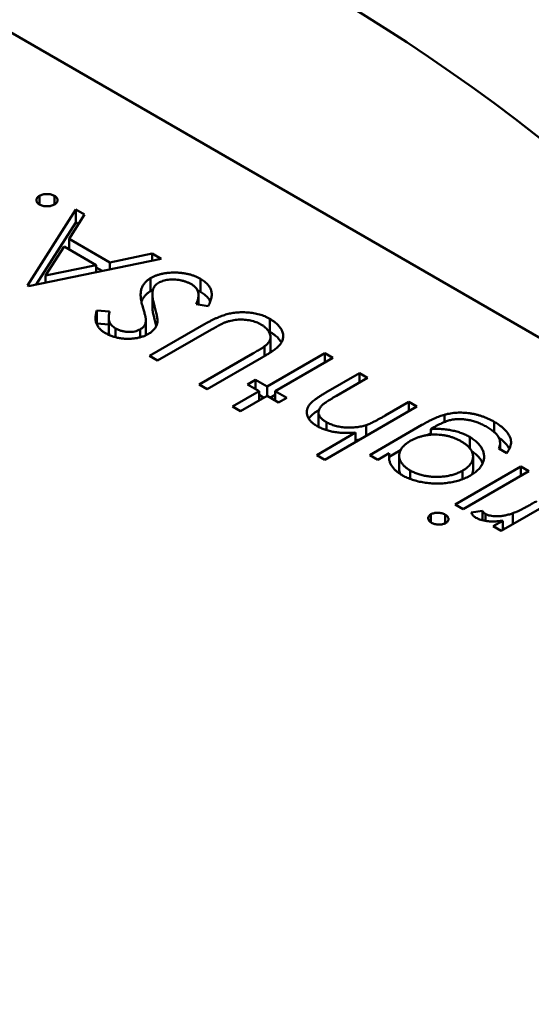
# Model space of a CAD drawing. Units: inches. Extents: x 4 to 172, y 2 to 134.
# Drawn here: x 133 to 133, y 93 to 93 of the extents above; entities that cross this region are included whole.
import ezdxf

# ---------------------------------------------------------------- set-up
doc = ezdxf.new("R2010")
doc.units = ezdxf.units.IN
doc.header["$LTSCALE"] = 8
doc.header["$MEASUREMENT"] = 0
doc.layers.add('Visible (ANSI)', color=7, linetype='Continuous', lineweight=50)

msp = doc.modelspace()

# ---------------------------------------------------------------- linework, layer by layer
at = {"layer": 'Visible (ANSI)'}
for p, q in [((132.65651, 93.269169), (132.537212, 93.338046)), ((132.581295, 93.305755), (132.581295, 93.306136)), ((132.581955, 93.305755), (132.581955, 93.306136)), ((132.580762, 93.302194), (132.582894, 93.305535)), ((132.58328, 93.305312), (132.582597, 93.304241)), ((132.582894, 93.305535), (132.58328, 93.305312)), ((132.582894, 93.304963), (132.582894, 93.305535)), ((132.581153, 93.302235), (132.582894, 93.304963)), ((132.582894, 93.304963), (132.583014, 93.304894)), ((132.582597, 93.304241), (132.584392, 93.303205)), ((132.582597, 93.303772), (132.582597, 93.304241)), ((132.582378, 93.303899), (132.581563, 93.302623)), ((132.583793, 93.303082), (132.582378, 93.303899)), ((132.584392, 93.303205), (132.586263, 93.30359)), ((132.586263, 93.30359), (132.58665, 93.303366)), ((132.586263, 93.303286), (132.586263, 93.30359)), ((132.58665, 93.303366), (132.580813, 93.302165)), ((132.581563, 93.302623), (132.583793, 93.303082)), ((132.583793, 93.302778), (132.583793, 93.303082)), ((132.583793, 93.302979), (132.58405, 93.302831)), ((132.584392, 93.302901), (132.584392, 93.303205)), ((132.581563, 93.302319), (132.581563, 93.302623)), ((132.586188, 93.301942), (132.586188, 93.302513)), ((132.580813, 93.302165), (132.580762, 93.302194)), ((132.588391, 93.301907), (132.588391, 93.302479)), ((132.58627, 93.30125), (132.58627, 93.301822)), ((132.588298, 93.301347), (132.588298, 93.301756)), ((132.588729, 93.301284), (132.588194, 93.301362)), ((132.583818, 93.301086), (132.584383, 93.301041)), ((132.583818, 93.300515), (132.583818, 93.301086)), ((132.583818, 93.300515), (132.584347, 93.300473)), ((132.584347, 93.300196), (132.584347, 93.300767)), ((132.585981, 93.300095), (132.585981, 93.300666)), ((132.586143, 93.299088), (132.588534, 93.300468)), ((132.591434, 93.30015), (132.591434, 93.300722)), ((132.584649, 93.299912), (132.584649, 93.300302)), ((132.58573, 93.299908), (132.58573, 93.300256)), ((132.58887, 93.300252), (132.586498, 93.298882)), ((132.591474, 93.299337), (132.591474, 93.299908)), ((132.591209, 93.299082), (132.591209, 93.29951)), ((132.586498, 93.298882), (132.586143, 93.299088)), ((132.588326, 93.297827), (132.590698, 93.299197)), ((132.59132, 93.297739), (132.593858, 93.299205)), ((132.593858, 93.299205), (132.594214, 93.299)), ((132.593858, 93.298794), (132.593858, 93.299205)), ((132.591072, 93.299003), (132.588681, 93.297622)), ((132.594214, 93.299), (132.591676, 93.297534)), ((132.593904, 93.297472), (132.595381, 93.298326)), ((132.595381, 93.298326), (132.595737, 93.29812)), ((132.595381, 93.297915), (132.595381, 93.298326)), ((132.588681, 93.297622), (132.588326, 93.297827)), ((132.590457, 93.297827), (132.590813, 93.298033)), ((132.590965, 93.297534), (132.590457, 93.297827)), ((132.590813, 93.298033), (132.59132, 93.297739)), ((132.590813, 93.297622), (132.590813, 93.298033)), ((132.59132, 93.297329), (132.59132, 93.297739)), ((132.595737, 93.29812), (132.594375, 93.297335)), ((132.589798, 93.29686), (132.590965, 93.297534)), ((132.59132, 93.297329), (132.590153, 93.296655)), ((132.590965, 93.297124), (132.590965, 93.297534)), ((132.590965, 93.297373), (132.591181, 93.297249)), ((132.591828, 93.297036), (132.59132, 93.297329)), ((132.59146, 93.297249), (132.591676, 93.297373)), ((132.591676, 93.297534), (132.592183, 93.297241)), ((132.591676, 93.297124), (132.591676, 93.297534)), ((132.592183, 93.297241), (132.591828, 93.297036)), ((132.596518, 93.296461), (132.597564, 93.297065)), ((132.597564, 93.297065), (132.597919, 93.29686)), ((132.597564, 93.296655), (132.597564, 93.297065)), ((132.590153, 93.296655), (132.589798, 93.29686)), ((132.593582, 93.296031), (132.593582, 93.296603)), ((132.597919, 93.29686), (132.593858, 93.294516)), ((132.599127, 93.296176), (132.599127, 93.296498)), ((132.593937, 93.295821), (132.593937, 93.29617)), ((132.595687, 93.295571), (132.595687, 93.296045)), ((132.595838, 93.294721), (132.598134, 93.296047)), ((132.601315, 93.295741), (132.601315, 93.296189)), ((132.593503, 93.294721), (132.595217, 93.29571)), ((132.595217, 93.2953), (132.595217, 93.29571)), ((132.598682, 93.295953), (132.598532, 93.295866)), ((132.598532, 93.295617), (132.598532, 93.295866)), ((132.600243, 93.295026), (132.600243, 93.295519)), ((132.601579, 93.294982), (132.601579, 93.295253)), ((132.593858, 93.294516), (132.593503, 93.294721)), ((132.596193, 93.294516), (132.595838, 93.294721)), ((132.596699, 93.294808), (132.596193, 93.294516)), ((132.596699, 93.294647), (132.597193, 93.294932)), ((132.596699, 93.294507), (132.596699, 93.294808)), ((132.601879, 93.294809), (132.601523, 93.295014)), ((132.597136, 93.294127), (132.597136, 93.294699)), ((132.600389, 93.294081), (132.600389, 93.294652)), ((132.597615, 93.293671), (132.597615, 93.294047)), ((132.599594, 93.292552), (132.602488, 93.294223)), ((132.599929, 93.293661), (132.599929, 93.294035)), ((132.602843, 93.294018), (132.59995, 93.292347)), ((132.602488, 93.294223), (132.602843, 93.294018)), ((132.602488, 93.293812), (132.602488, 93.294223)), ((132.604518, 93.29305), (132.601625, 93.29138)), ((132.59995, 93.292347), (132.599594, 93.292552)), ((132.59853, 93.291762), (132.59853, 93.292114)), ((132.600303, 93.292199), (132.600805, 93.292264)), ((132.600805, 93.29185), (132.600805, 93.292264)), ((132.600935, 93.291824), (132.600935, 93.29213)), ((132.602134, 93.291674), (132.602134, 93.292157)), ((132.599164, 93.29172), (132.599164, 93.292097)), ((132.601269, 93.291585), (132.601695, 93.291831)), ((132.601695, 93.291421), (132.601695, 93.291831)), ((132.601625, 93.29138), (132.601269, 93.291585))]:
    msp.add_line(p, q, dxfattribs=at)
msp.add_ellipse((132.593628, 93.250963), major_axis=(-0.039378, 0.068204), ratio=0.57735, start_param=4.93865, end_param=6.056925, dxfattribs=at)
for points, knots in [([(132.581295, 93.305755), (132.581274, 93.305768), (132.581234, 93.305795), (132.581189, 93.305841), (132.581164, 93.305892), (132.581155, 93.305945), (132.581164, 93.305998), (132.581188, 93.306049), (132.581233, 93.306096), (132.581274, 93.306122), (132.581295, 93.306136)], [0, 0, 0, 0, 0.127519, 0.249986, 0.371792, 0.49887, 0.625948, 0.748492, 0.870959, 1, 1, 1, 1]), ([(132.581295, 93.306136), (132.581318, 93.306148), (132.581364, 93.306171), (132.581444, 93.306197), (132.581533, 93.30621), (132.581625, 93.306216), (132.581717, 93.306211), (132.581805, 93.306196), (132.581886, 93.306171), (132.581932, 93.306148), (132.581955, 93.306136)], [0, 0, 0, 0, 0.126178, 0.248821, 0.37154, 0.499984, 0.627244, 0.749226, 0.872298, 1, 1, 1, 1]), ([(132.581955, 93.306136), (132.581976, 93.306122), (132.582017, 93.306096), (132.582059, 93.306049), (132.582086, 93.305999), (132.582095, 93.305945), (132.582085, 93.305892), (132.582059, 93.305841), (132.582016, 93.305794), (132.581976, 93.305768), (132.581955, 93.305755)], [0, 0, 0, 0, 0.127757, 0.249414, 0.372796, 0.500111, 0.62861, 0.750643, 0.873768, 1, 1, 1, 1]), ([(132.581955, 93.305755), (132.581932, 93.305743), (132.581886, 93.305719), (132.581804, 93.305694), (132.581716, 93.305679), (132.581624, 93.305674), (132.581532, 93.305679), (132.581444, 93.305694), (132.581364, 93.305719), (132.581319, 93.305743), (132.581295, 93.305755)], [0, 0, 0, 0, 0.129097, 0.252046, 0.373905, 0.501038, 0.628171, 0.751376, 0.872426, 1, 1, 1, 1]), ([(132.585843, 93.301237), (132.585831, 93.30128), (132.585809, 93.301363), (132.585781, 93.301484), (132.585763, 93.301597), (132.585753, 93.301703), (132.585749, 93.301801), (132.585753, 93.301892), (132.585765, 93.301975), (132.585794, 93.302074), (132.585844, 93.302188), (132.585932, 93.302311), (132.586044, 93.302421), (132.58614, 93.302483), (132.586188, 93.302513)], [0, 0, 0, 0, 0.096972, 0.187773, 0.272396, 0.351321, 0.424335, 0.491909, 0.554233, 0.611268, 0.716348, 0.81454, 0.908495, 1, 1, 1, 1]), ([(132.586188, 93.302513), (132.586224, 93.302533), (132.586296, 93.302573), (132.586416, 93.302623), (132.586541, 93.302666), (132.586675, 93.3027), (132.586814, 93.302728), (132.58696, 93.302746), (132.587113, 93.302757), (132.587271, 93.302759), (132.587429, 93.302753), (132.587584, 93.302739), (132.587732, 93.302717), (132.587876, 93.302686), (132.588013, 93.302647), (132.588146, 93.302599), (132.588273, 93.302544), (132.588351, 93.302501), (132.588391, 93.302479)], [0, 0, 0, 0, 0.061484, 0.121775, 0.18092, 0.240256, 0.300114, 0.361146, 0.423501, 0.488669, 0.553954, 0.617581, 0.680238, 0.742187, 0.804663, 0.868259, 0.93302, 1, 1, 1, 1]), ([(132.586538, 93.302305), (132.586506, 93.302285), (132.586443, 93.302244), (132.586373, 93.302171), (132.58632, 93.302088), (132.586301, 93.302029), (132.586291, 93.301998)], [0, 0, 0, 0, 0.234723, 0.477158, 0.728556, 1, 1, 1, 1]), ([(132.587984, 93.302244), (132.587949, 93.302264), (132.587878, 93.302303), (132.587758, 93.30235), (132.587632, 93.302391), (132.587498, 93.302421), (132.587361, 93.302443), (132.587226, 93.302453), (132.587093, 93.302453), (132.586965, 93.302442), (132.586844, 93.30242), (132.586731, 93.302391), (132.586628, 93.302352), (132.586568, 93.302321), (132.586538, 93.302305)], [0, 0, 0, 0, 0.091264, 0.18093, 0.270088, 0.360156, 0.448343, 0.532666, 0.613834, 0.693982, 0.772716, 0.849335, 0.923967, 1, 1, 1, 1]), ([(132.588194, 93.301362), (132.588215, 93.30141), (132.588255, 93.301502), (132.58829, 93.301637), (132.588302, 93.301763), (132.588288, 93.301879), (132.588251, 93.301986), (132.588188, 93.302083), (132.588101, 93.30217), (132.588023, 93.30222), (132.587984, 93.302244)], [0, 0, 0, 0, 0.159004, 0.304646, 0.438547, 0.562322, 0.677433, 0.786897, 0.893611, 1, 1, 1, 1]), ([(132.588391, 93.302479), (132.58842, 93.302461), (132.588478, 93.302426), (132.588556, 93.30237), (132.588628, 93.302312), (132.588688, 93.30225), (132.588742, 93.302187), (132.588787, 93.302122), (132.588824, 93.302054), (132.588852, 93.301983), (132.588872, 93.301909), (132.58888, 93.301831), (132.58888, 93.30175), (132.588869, 93.301664), (132.588849, 93.301575), (132.588819, 93.301481), (132.588779, 93.301384), (132.588746, 93.301318), (132.588729, 93.301284)], [0, 0, 0, 0, 0.057208, 0.113696, 0.169178, 0.224159, 0.27872, 0.333794, 0.389241, 0.445822, 0.503704, 0.564294, 0.627975, 0.695038, 0.765373, 0.839611, 0.917538, 1, 1, 1, 1]), ([(132.585785, 93.30147), (132.585786, 93.301474), (132.585803, 93.301524), (132.585844, 93.301616), (132.585932, 93.301739), (132.586044, 93.30185), (132.58614, 93.301911), (132.586188, 93.301942)], [0.6025189, 0.6025189, 0.6025189, 0.6025189, 0.6112677, 0.7163478, 0.8145401, 0.9084955, 1, 1, 1, 1]), ([(132.586291, 93.301998), (132.586286, 93.301975), (132.586276, 93.301926), (132.586269, 93.301848), (132.586271, 93.301763), (132.586276, 93.301669), (132.586292, 93.301569), (132.586311, 93.30146), (132.586339, 93.301343), (132.586362, 93.301263), (132.586374, 93.301222)], [0, 0, 0, 0, 0.090279, 0.18953, 0.299198, 0.418926, 0.548376, 0.688136, 0.839084, 1, 1, 1, 1]), ([(132.588248, 93.301982), (132.588255, 93.301979), (132.588305, 93.301955), (132.588351, 93.301929), (132.588391, 93.301907)], [0.92108624, 0.92108624, 0.92108624, 0.92108624, 0.93302026, 1, 1, 1, 1]), ([(132.588391, 93.301907), (132.58842, 93.30189), (132.588478, 93.301855), (132.588556, 93.301798), (132.588628, 93.30174), (132.588688, 93.301679), (132.588742, 93.301616), (132.588786, 93.301552), (132.588809, 93.301509), (132.58882, 93.301487)], [0, 0, 0, 0, 0.0572083, 0.1136961, 0.1691779, 0.2241592, 0.2787199, 0.3337942, 0.3852601, 0.3852601, 0.3852601, 0.3852601]), ([(132.585981, 93.300702), (132.58598, 93.300712), (132.585978, 93.300734), (132.58597, 93.300773), (132.585958, 93.300823), (132.585943, 93.300885), (132.585924, 93.300957), (132.5859, 93.301041), (132.585873, 93.301135), (132.585853, 93.301202), (132.585843, 93.301237)], [0, 0, 0, 0, 0.052594, 0.124952, 0.218094, 0.333502, 0.468789, 0.624938, 0.801683, 1, 1, 1, 1]), ([(132.58627, 93.30125), (132.58627, 93.301231), (132.586271, 93.301181), (132.586276, 93.301098), (132.586292, 93.300997), (132.586311, 93.300888), (132.586339, 93.300772), (132.586362, 93.300692), (132.586374, 93.30065)], [0.2273462, 0.2273462, 0.2273462, 0.2273462, 0.2991979, 0.4189259, 0.5483763, 0.6881364, 0.8390835, 1, 1, 1, 1]), ([(132.586374, 93.301222), (132.586386, 93.301181), (132.586409, 93.301102), (132.586436, 93.300989), (132.586458, 93.300887), (132.586475, 93.300796), (132.586486, 93.300716), (132.586493, 93.300646), (132.586492, 93.300588), (132.586486, 93.300552), (132.586484, 93.300536)], [0, 0, 0, 0, 0.181535, 0.347082, 0.495568, 0.628357, 0.74552, 0.845831, 0.930782, 1, 1, 1, 1]), ([(132.584203, 93.30009), (132.584158, 93.300118), (132.584068, 93.300174), (132.58396, 93.300269), (132.583874, 93.300371), (132.583821, 93.300462), (132.58379, 93.30054), (132.583775, 93.300604), (132.583765, 93.300672), (132.583762, 93.300746), (132.583767, 93.300824), (132.583777, 93.300907), (132.583793, 93.300995), (132.58381, 93.301056), (132.583818, 93.301086)], [0, 0, 0, 0, 0.107233, 0.213252, 0.31883, 0.426794, 0.483646, 0.543604, 0.608308, 0.677127, 0.750686, 0.828713, 0.91219, 1, 1, 1, 1]), ([(132.584383, 93.301041), (132.584377, 93.301016), (132.584366, 93.300966), (132.584356, 93.300895), (132.584348, 93.300828), (132.584347, 93.300767), (132.584348, 93.300711), (132.584354, 93.30066), (132.584365, 93.300613), (132.584385, 93.300559), (132.58442, 93.300496), (132.584479, 93.300425), (132.584555, 93.30036), (132.584617, 93.300321), (132.584649, 93.300302)], [0, 0, 0, 0, 0.098469, 0.189629, 0.274184, 0.352183, 0.423199, 0.488551, 0.548473, 0.60144, 0.701198, 0.799592, 0.898545, 1, 1, 1, 1]), ([(132.588534, 93.300468), (132.588577, 93.300493), (132.588662, 93.300541), (132.58879, 93.300609), (132.588915, 93.300672), (132.589036, 93.30073), (132.589155, 93.300782), (132.589269, 93.300829), (132.589381, 93.30087), (132.589491, 93.300906), (132.5896, 93.300937), (132.589713, 93.300961), (132.589829, 93.300982), (132.589949, 93.300996), (132.590073, 93.301006), (132.5902, 93.30101), (132.590331, 93.301009), (132.590464, 93.301003), (132.590597, 93.300992), (132.590728, 93.300973), (132.590855, 93.300948), (132.590979, 93.300917), (132.591098, 93.300878), (132.591215, 93.300833), (132.591327, 93.30078), (132.591398, 93.300742), (132.591434, 93.300722)], [0, 0, 0, 0, 0.054858, 0.107059, 0.156978, 0.203992, 0.248492, 0.290483, 0.330489, 0.367886, 0.403858, 0.440009, 0.476295, 0.512792, 0.550485, 0.588381, 0.627645, 0.667979, 0.708433, 0.748602, 0.789088, 0.829461, 0.870371, 0.912214, 0.955547, 1, 1, 1, 1]), ([(132.58573, 93.300256), (132.585751, 93.300269), (132.585793, 93.300294), (132.585843, 93.300337), (132.58589, 93.300382), (132.585927, 93.300433), (132.585954, 93.300489), (132.585973, 93.300553), (132.585982, 93.300625), (132.585981, 93.300675), (132.585981, 93.300702)], [0, 0, 0, 0, 0.107285, 0.214746, 0.322939, 0.434116, 0.553412, 0.686073, 0.834256, 1, 1, 1, 1]), ([(132.586484, 93.300536), (132.586478, 93.300513), (132.586467, 93.300466), (132.58644, 93.300399), (132.586406, 93.300334), (132.586361, 93.300273), (132.58631, 93.300215), (132.586249, 93.30016), (132.586181, 93.300108), (132.586129, 93.300076), (132.586102, 93.300061)], [0, 0, 0, 0, 0.133507, 0.262559, 0.388264, 0.512667, 0.633722, 0.755394, 0.877553, 1, 1, 1, 1]), ([(132.586374, 93.30065), (132.586386, 93.300609), (132.586409, 93.30053), (132.586429, 93.300447), (132.586438, 93.300405), (132.586439, 93.3004)], [0, 0, 0, 0, 0.1815353, 0.3470817, 0.3668628, 0.3668628, 0.3668628, 0.3668628]), ([(132.589526, 93.300584), (132.589508, 93.300577), (132.589469, 93.300564), (132.58941, 93.300538), (132.58934, 93.300506), (132.589263, 93.300467), (132.589177, 93.300423), (132.589082, 93.300372), (132.588979, 93.300314), (132.588908, 93.300273), (132.58887, 93.300252)], [0, 0, 0, 0, 0.069835, 0.155621, 0.257802, 0.373811, 0.506402, 0.655564, 0.820079, 1, 1, 1, 1]), ([(132.591048, 93.300476), (132.591014, 93.300494), (132.590947, 93.30053), (132.590836, 93.300576), (132.590716, 93.300614), (132.59059, 93.300647), (132.590459, 93.30067), (132.590326, 93.300685), (132.590192, 93.30069), (132.590058, 93.300688), (132.589923, 93.300675), (132.589789, 93.300655), (132.589655, 93.300624), (132.58957, 93.300597), (132.589526, 93.300584)], [0, 0, 0, 0, 0.082891, 0.165303, 0.247762, 0.331528, 0.41528, 0.496366, 0.577151, 0.657783, 0.739322, 0.823793, 0.909476, 1, 1, 1, 1]), ([(132.591209, 93.29951), (132.59124, 93.299535), (132.591301, 93.299583), (132.591374, 93.299659), (132.591427, 93.299736), (132.591464, 93.299813), (132.591477, 93.299894), (132.591471, 93.299978), (132.59144, 93.300066), (132.591394, 93.300157), (132.591328, 93.300247), (132.59125, 93.300331), (132.591157, 93.300408), (132.591084, 93.300454), (132.591048, 93.300476)], [0, 0, 0, 0, 0.086315, 0.167766, 0.244433, 0.318135, 0.391884, 0.470068, 0.553904, 0.644339, 0.736875, 0.826168, 0.913679, 1, 1, 1, 1]), ([(132.591434, 93.300722), (132.591471, 93.300699), (132.591544, 93.300655), (132.591644, 93.300586), (132.591731, 93.300514), (132.591809, 93.300441), (132.591873, 93.300366), (132.591929, 93.30029), (132.59197, 93.300211), (132.592002, 93.300132), (132.592022, 93.300052), (132.59203, 93.299973), (132.592027, 93.299895), (132.592011, 93.299818), (132.591985, 93.299743), (132.591947, 93.299669), (132.591898, 93.299596), (132.591857, 93.299549), (132.591836, 93.299525)], [0, 0, 0, 0, 0.071175, 0.139644, 0.206317, 0.271373, 0.335418, 0.398076, 0.460608, 0.52297, 0.584716, 0.644895, 0.704291, 0.762998, 0.821087, 0.880104, 0.939388, 1, 1, 1, 1]), ([(132.586102, 93.300061), (132.586059, 93.300037), (132.585973, 93.299991), (132.585827, 93.299935), (132.585673, 93.299891), (132.585509, 93.29986), (132.585339, 93.299843), (132.585167, 93.299837), (132.584993, 93.299849), (132.584819, 93.299872), (132.58465, 93.299909), (132.584489, 93.299957), (132.584338, 93.300018), (132.584248, 93.300066), (132.584203, 93.30009)], [0, 0, 0, 0, 0.083785, 0.16578, 0.24628, 0.327461, 0.408797, 0.489715, 0.571376, 0.655523, 0.741019, 0.826547, 0.911989, 1, 1, 1, 1]), ([(132.584347, 93.300196), (132.584347, 93.300195), (132.584347, 93.300176), (132.584348, 93.300139), (132.584354, 93.300088), (132.584364, 93.300043), (132.584375, 93.300015), (132.58438, 93.300002)], [0.3495718, 0.3495718, 0.3495718, 0.3495718, 0.3521832, 0.4231989, 0.4885509, 0.5484733, 0.5978193, 0.5978193, 0.5978193, 0.5978193]), ([(132.584649, 93.300302), (132.584691, 93.300279), (132.584772, 93.300235), (132.584913, 93.300187), (132.585059, 93.300155), (132.58521, 93.300142), (132.585357, 93.300144), (132.585496, 93.300164), (132.585624, 93.300201), (132.585694, 93.300238), (132.58573, 93.300256)], [0, 0, 0, 0, 0.143073, 0.275903, 0.402371, 0.528414, 0.650356, 0.765895, 0.880774, 1, 1, 1, 1]), ([(132.585974, 93.299995), (132.585977, 93.300013), (132.585982, 93.300059), (132.585981, 93.300104), (132.585981, 93.300131)], [0.7190952, 0.7190952, 0.7190952, 0.7190952, 0.834256, 1, 1, 1, 1]), ([(132.591434, 93.30015), (132.591471, 93.300128), (132.591544, 93.300084), (132.591644, 93.300014), (132.591731, 93.299943), (132.591809, 93.29987), (132.591873, 93.299795), (132.59192, 93.29973), (132.591943, 93.29969), (132.59195, 93.299677)], [0, 0, 0, 0, 0.0711745, 0.1396441, 0.2063172, 0.2713732, 0.3354181, 0.3980763, 0.4309655, 0.4309655, 0.4309655, 0.4309655]), ([(132.590698, 93.299197), (132.590731, 93.299216), (132.590795, 93.299253), (132.590885, 93.299306), (132.590964, 93.299353), (132.591034, 93.299395), (132.591092, 93.299432), (132.591141, 93.299462), (132.591179, 93.299488), (132.5912, 93.299503), (132.591209, 93.29951)], [0, 0, 0, 0, 0.191079, 0.362605, 0.516099, 0.650038, 0.765977, 0.862374, 0.940842, 1, 1, 1, 1]), ([(132.591836, 93.299525), (132.591821, 93.29951), (132.591788, 93.299476), (132.591726, 93.299424), (132.59165, 93.299368), (132.591562, 93.299304), (132.591458, 93.299237), (132.591342, 93.299164), (132.591213, 93.299084), (132.591121, 93.299031), (132.591072, 93.299003)], [0, 0, 0, 0, 0.07813, 0.169465, 0.274335, 0.39211, 0.523687, 0.668365, 0.827132, 1, 1, 1, 1]), ([(132.591458, 93.299238), (132.591459, 93.299239), (132.591468, 93.299266), (132.591473, 93.2993), (132.591474, 93.299331), (132.591474, 93.299337)], [0.31358994, 0.31358994, 0.31358994, 0.31358994, 0.31813466, 0.39188411, 0.40693771, 0.40693771, 0.40693771, 0.40693771]), ([(132.593519, 93.296001), (132.593467, 93.296033), (132.593366, 93.296096), (132.593244, 93.296202), (132.593154, 93.296314), (132.593094, 93.296432), (132.593064, 93.296551), (132.593062, 93.296671), (132.593095, 93.29679), (132.593147, 93.296887), (132.593207, 93.296965), (132.593267, 93.297028), (132.59334, 93.297094), (132.593425, 93.297163), (132.593526, 93.297235), (132.59364, 93.297312), (132.593765, 93.297392), (132.593856, 93.297445), (132.593904, 93.297472)], [0, 0, 0, 0, 0.077229, 0.151155, 0.223454, 0.295497, 0.36692, 0.436794, 0.506696, 0.577864, 0.615912, 0.658048, 0.703776, 0.75408, 0.808979, 0.867913, 0.931702, 1, 1, 1, 1]), ([(132.594375, 93.297335), (132.594336, 93.297312), (132.594261, 93.297268), (132.594155, 93.297205), (132.59406, 93.297147), (132.593977, 93.297093), (132.593905, 93.297046), (132.593846, 93.297003), (132.593797, 93.296966), (132.59377, 93.296942), (132.593758, 93.296931)], [0, 0, 0, 0, 0.178867, 0.342141, 0.489871, 0.623312, 0.740056, 0.841468, 0.928901, 1, 1, 1, 1]), ([(132.593758, 93.296931), (132.593726, 93.296897), (132.593665, 93.296833), (132.593605, 93.296732), (132.593578, 93.296633), (132.593584, 93.296535), (132.593623, 93.296439), (132.593696, 93.296346), (132.5938, 93.296254), (132.59389, 93.296199), (132.593937, 93.29617)], [0, 0, 0, 0, 0.136257, 0.261954, 0.379638, 0.494379, 0.609866, 0.729887, 0.859213, 1, 1, 1, 1]), ([(132.593154, 93.296322), (132.593157, 93.296326), (132.593172, 93.296349), (132.593207, 93.296394), (132.593267, 93.296456), (132.59334, 93.296522), (132.593425, 93.296592), (132.593516, 93.296656), (132.593577, 93.296698), (132.593604, 93.296716)], [0.5714568, 0.5714568, 0.5714568, 0.5714568, 0.5778638, 0.6159118, 0.658048, 0.703776, 0.7540801, 0.8089794, 0.8507621, 0.8507621, 0.8507621, 0.8507621]), ([(132.595687, 93.296045), (132.59571, 93.296053), (132.595762, 93.296072), (132.595842, 93.296106), (132.595932, 93.296147), (132.596031, 93.296195), (132.596139, 93.296252), (132.596258, 93.296314), (132.596385, 93.296385), (132.596472, 93.296435), (132.596518, 93.296461)], [0, 0, 0, 0, 0.075999, 0.165611, 0.269045, 0.387448, 0.518827, 0.665394, 0.825083, 1, 1, 1, 1]), ([(132.598134, 93.296047), (132.598183, 93.296075), (132.598278, 93.296129), (132.598419, 93.296205), (132.598555, 93.296273), (132.598681, 93.296334), (132.598802, 93.296386), (132.598916, 93.296431), (132.599023, 93.296469), (132.599094, 93.296489), (132.599127, 93.296498)], [0, 0, 0, 0, 0.163445, 0.315489, 0.456291, 0.585864, 0.705429, 0.813371, 0.911718, 1, 1, 1, 1]), ([(132.599127, 93.296498), (132.599172, 93.296509), (132.599261, 93.296532), (132.599399, 93.296558), (132.599536, 93.296577), (132.599676, 93.296588), (132.599816, 93.296592), (132.599958, 93.29659), (132.6001, 93.29658), (132.600242, 93.296563), (132.600384, 93.296539), (132.600524, 93.296508), (132.600662, 93.296472), (132.600797, 93.296427), (132.600931, 93.296378), (132.601061, 93.296321), (132.601191, 93.296259), (132.601273, 93.296213), (132.601315, 93.296189)], [0, 0, 0, 0, 0.061371, 0.120906, 0.179424, 0.237607, 0.295938, 0.354218, 0.413537, 0.474087, 0.535121, 0.596988, 0.66002, 0.724277, 0.790012, 0.857748, 0.927829, 1, 1, 1, 1]), ([(132.593582, 93.296031), (132.593582, 93.296009), (132.593584, 93.295986), (132.59359, 93.295964), (132.59359, 93.295963)], [0.41419468, 0.41419468, 0.41419468, 0.41419468, 0.49437903, 0.49515782, 0.49515782, 0.49515782, 0.49515782]), ([(132.593937, 93.29617), (132.593966, 93.296154), (132.594024, 93.296122), (132.594118, 93.29608), (132.594217, 93.296043), (132.59432, 93.29601), (132.594429, 93.295985), (132.594541, 93.295963), (132.594658, 93.295948), (132.594779, 93.295937), (132.594901, 93.295933), (132.595021, 93.295932), (132.595138, 93.295938), (132.595253, 93.295948), (132.595366, 93.295965), (132.595476, 93.295986), (132.595584, 93.296012), (132.595652, 93.296034), (132.595687, 93.296045)], [0, 0, 0, 0, 0.06402, 0.126694, 0.189084, 0.250363, 0.312516, 0.374243, 0.43785, 0.502657, 0.567745, 0.630576, 0.692772, 0.754268, 0.815121, 0.876051, 0.937982, 1, 1, 1, 1]), ([(132.600993, 93.295965), (132.60093, 93.295999), (132.600807, 93.296067), (132.60061, 93.296151), (132.600411, 93.296217), (132.60021, 93.296264), (132.600014, 93.296293), (132.599826, 93.296308), (132.599648, 93.296304), (132.599506, 93.296289), (132.599394, 93.296266), (132.599307, 93.296242), (132.599215, 93.29621), (132.599117, 93.296172), (132.599015, 93.296128), (132.598908, 93.296076), (132.598795, 93.296017), (132.598721, 93.295975), (132.598682, 93.295953)], [0, 0, 0, 0, 0.098171, 0.189264, 0.274463, 0.355023, 0.43092, 0.501086, 0.566608, 0.629721, 0.662711, 0.698766, 0.738611, 0.782581, 0.830409, 0.882578, 0.939229, 1, 1, 1, 1]), ([(132.601315, 93.296189), (132.601373, 93.296154), (132.601488, 93.296086), (132.601637, 93.295975), (132.601767, 93.295863), (132.601871, 93.295749), (132.601953, 93.295635), (132.602014, 93.295523), (132.602051, 93.295414), (132.602066, 93.295305), (132.602055, 93.295193), (132.60202, 93.295073), (132.601962, 93.294943), (132.601907, 93.294855), (132.601879, 93.294809)], [0, 0, 0, 0, 0.096491, 0.188474, 0.27684, 0.362137, 0.443437, 0.520166, 0.59271, 0.662917, 0.735419, 0.814881, 0.903061, 1, 1, 1, 1]), ([(132.595217, 93.29571), (132.595131, 93.295705), (132.594964, 93.295694), (132.594718, 93.295696), (132.594485, 93.29571), (132.594265, 93.29574), (132.594057, 93.295784), (132.593863, 93.295842), (132.593681, 93.295914), (132.593573, 93.295972), (132.593519, 93.296001)], [0, 0, 0, 0, 0.140724, 0.273996, 0.400684, 0.522555, 0.641534, 0.759969, 0.878405, 1, 1, 1, 1]), ([(132.59987, 93.295324), (132.599827, 93.295348), (132.599743, 93.295394), (132.599609, 93.295454), (132.599473, 93.295506), (132.599332, 93.295548), (132.599189, 93.295582), (132.599041, 93.295605), (132.598891, 93.295621), (132.598739, 93.295626), (132.598587, 93.295622), (132.598437, 93.295609), (132.598291, 93.295588), (132.598149, 93.295557), (132.598011, 93.295517), (132.597878, 93.295467), (132.597746, 93.29541), (132.597665, 93.295365), (132.597624, 93.295342)], [0, 0, 0, 0, 0.070121, 0.137122, 0.201487, 0.263765, 0.32456, 0.384739, 0.444905, 0.505232, 0.565494, 0.6251, 0.68435, 0.743883, 0.804608, 0.867239, 0.932094, 1, 1, 1, 1]), ([(132.59835, 93.295596), (132.598375, 93.295609), (132.598434, 93.295641), (132.598496, 93.295672), (132.598532, 93.29569)], [0.2372622, 0.2372622, 0.2372622, 0.2372622, 0.3154887, 0.429208, 0.429208, 0.429208, 0.429208]), ([(132.598532, 93.295866), (132.598611, 93.29587), (132.598768, 93.295878), (132.599003, 93.295871), (132.599234, 93.295849), (132.599458, 93.29581), (132.599675, 93.295757), (132.599879, 93.295691), (132.600071, 93.295613), (132.600185, 93.29555), (132.600243, 93.295519)], [0, 0, 0, 0, 0.126561, 0.250895, 0.374719, 0.499826, 0.624964, 0.749039, 0.87318, 1, 1, 1, 1]), ([(132.601523, 93.295014), (132.60154, 93.295057), (132.601573, 93.29514), (132.601583, 93.295267), (132.601567, 93.295389), (132.601518, 93.295509), (132.601434, 93.295626), (132.60132, 93.295741), (132.601172, 93.295856), (132.601055, 93.295927), (132.600993, 93.295965)], [0, 0, 0, 0, 0.124716, 0.243805, 0.360062, 0.475112, 0.593525, 0.71935, 0.853855, 1, 1, 1, 1]), ([(132.595217, 93.295374), (132.595229, 93.295375), (132.595279, 93.295381), (132.595335, 93.295389), (132.595379, 93.295396), (132.595386, 93.295398)], [0.73466514, 0.73466514, 0.73466514, 0.73466514, 0.75426755, 0.81512055, 0.82634812, 0.82634812, 0.82634812, 0.82634812]), ([(132.597624, 93.295342), (132.597573, 93.29531), (132.597473, 93.295249), (132.597351, 93.295146), (132.597255, 93.295039), (132.597186, 93.294926), (132.597144, 93.294811), (132.597132, 93.294694), (132.597147, 93.294575), (132.597192, 93.294458), (132.597262, 93.294344), (132.597353, 93.294236), (132.597472, 93.294136), (132.597567, 93.294077), (132.597615, 93.294047)], [0, 0, 0, 0, 0.089243, 0.174349, 0.257613, 0.339527, 0.420997, 0.501579, 0.582542, 0.666133, 0.750049, 0.832743, 0.915647, 1, 1, 1, 1]), ([(132.599929, 93.294035), (132.599967, 93.294058), (132.60004, 93.294102), (132.600136, 93.294175), (132.600216, 93.29425), (132.600281, 93.294329), (132.600332, 93.294409), (132.600367, 93.294494), (132.600387, 93.29458), (132.600391, 93.294669), (132.600381, 93.294758), (132.600356, 93.294846), (132.600311, 93.294931), (132.600256, 93.295015), (132.600181, 93.295096), (132.600094, 93.295175), (132.599989, 93.295252), (132.59991, 93.2953), (132.59987, 93.295324)], [0, 0, 0, 0, 0.064983, 0.127803, 0.189056, 0.248395, 0.307691, 0.366977, 0.42734, 0.488795, 0.550674, 0.612045, 0.673369, 0.73493, 0.79781, 0.862892, 0.930095, 1, 1, 1, 1]), ([(132.600243, 93.295519), (132.600276, 93.295499), (132.60034, 93.295461), (132.600428, 93.295398), (132.600509, 93.295334), (132.600582, 93.295267), (132.600648, 93.295197), (132.600704, 93.295125), (132.600756, 93.29505), (132.600797, 93.294973), (132.60083, 93.294894), (132.600855, 93.294816), (132.600871, 93.294738), (132.600878, 93.29466), (132.600874, 93.294583), (132.600863, 93.294506), (132.600841, 93.294429), (132.600811, 93.294353), (132.600771, 93.294279), (132.600723, 93.294207), (132.600669, 93.294137), (132.600605, 93.294069), (132.600533, 93.294004), (132.600454, 93.29394), (132.600366, 93.293879), (132.600302, 93.293841), (132.60027, 93.293822)], [0, 0, 0, 0, 0.042865, 0.085222, 0.127202, 0.169025, 0.210882, 0.252963, 0.295628, 0.338553, 0.381463, 0.423582, 0.465066, 0.506312, 0.54704, 0.587676, 0.628675, 0.669946, 0.711036, 0.751996, 0.792673, 0.833446, 0.874191, 0.915494, 0.957478, 1, 1, 1, 1]), ([(132.601524, 93.295486), (132.601563, 93.295458), (132.601647, 93.295394), (132.601767, 93.295292), (132.601871, 93.295177), (132.601941, 93.29508), (132.601976, 93.29502), (132.601987, 93.295)], [0.1182476, 0.1182476, 0.1182476, 0.1182476, 0.1884737, 0.2768399, 0.3621366, 0.4434368, 0.4857581, 0.4857581, 0.4857581, 0.4857581]), ([(132.597288, 93.293825), (132.597236, 93.293857), (132.597134, 93.293919), (132.597003, 93.294022), (132.596892, 93.29413), (132.596802, 93.294245), (132.596734, 93.29437), (132.596695, 93.294505), (132.596683, 93.294653), (132.596694, 93.294755), (132.596699, 93.294808)], [0, 0, 0, 0, 0.120911, 0.238762, 0.354755, 0.470359, 0.589144, 0.716329, 0.852445, 1, 1, 1, 1]), ([(132.60033, 93.294894), (132.600333, 93.294892), (132.600367, 93.29487), (132.600428, 93.294827), (132.600509, 93.294763), (132.600582, 93.294696), (132.600648, 93.294626), (132.600704, 93.294553), (132.600756, 93.294478), (132.60079, 93.294414), (132.600808, 93.294375), (132.600813, 93.294362)], [0.0387821, 0.0387821, 0.0387821, 0.0387821, 0.0428648, 0.0852223, 0.1272023, 0.1690253, 0.210882, 0.2529627, 0.2956283, 0.3385533, 0.3596345, 0.3596345, 0.3596345, 0.3596345]), ([(132.597136, 93.294127), (132.597136, 93.294126), (132.597137, 93.294085), (132.597147, 93.294004), (132.597178, 93.293924), (132.597198, 93.293882), (132.5972, 93.29388)], [0.4981729, 0.4981729, 0.4981729, 0.4981729, 0.5015791, 0.5825418, 0.6661327, 0.6715953, 0.6715953, 0.6715953, 0.6715953]), ([(132.597615, 93.294047), (132.597668, 93.294018), (132.597775, 93.29396), (132.597955, 93.293891), (132.598148, 93.293834), (132.598352, 93.293793), (132.598563, 93.293766), (132.598776, 93.293757), (132.598989, 93.293764), (132.599199, 93.293788), (132.599402, 93.293827), (132.599593, 93.293882), (132.599772, 93.29395), (132.599876, 93.294007), (132.599929, 93.294035)], [0, 0, 0, 0, 0.085519, 0.169309, 0.252218, 0.336756, 0.420595, 0.502741, 0.584804, 0.668268, 0.751823, 0.833629, 0.91622, 1, 1, 1, 1]), ([(132.600343, 93.293866), (132.600351, 93.293884), (132.600369, 93.293932), (132.600386, 93.294003), (132.600389, 93.294057), (132.600389, 93.294081)], [0.3274564, 0.3274564, 0.3274564, 0.3274564, 0.3669766, 0.42734, 0.477434, 0.477434, 0.477434, 0.477434]), ([(132.60027, 93.293822), (132.600237, 93.293803), (132.60017, 93.293766), (132.600063, 93.293716), (132.599952, 93.293669), (132.599836, 93.293628), (132.599716, 93.29359), (132.599592, 93.293558), (132.599462, 93.29353), (132.599329, 93.293507), (132.599193, 93.293489), (132.599056, 93.293476), (132.598919, 93.293469), (132.598782, 93.293466), (132.598645, 93.293469), (132.598507, 93.293478), (132.598369, 93.293492), (132.598231, 93.293511), (132.598097, 93.293536), (132.597965, 93.293563), (132.59784, 93.293597), (132.597718, 93.293633), (132.597603, 93.293675), (132.597492, 93.293721), (132.597386, 93.29377), (132.597321, 93.293807), (132.597288, 93.293825)], [0, 0, 0, 0, 0.042034, 0.083905, 0.125069, 0.166158, 0.20721, 0.248491, 0.289878, 0.33217, 0.374476, 0.416225, 0.45761, 0.499073, 0.540553, 0.582249, 0.62455, 0.667433, 0.710323, 0.752467, 0.794065, 0.835216, 0.876228, 0.917446, 0.958643, 1, 1, 1, 1]), ([(132.602134, 93.292157), (132.602162, 93.292168), (132.602225, 93.29219), (132.602322, 93.292233), (132.602434, 93.292284), (132.602558, 93.292347), (132.602698, 93.292419), (132.602849, 93.292501), (132.603016, 93.292594), (132.603131, 93.29266), (132.60319, 93.292694)], [0, 0, 0, 0, 0.070855, 0.156938, 0.2586, 0.375891, 0.508166, 0.656238, 0.820177, 1, 1, 1, 1]), ([(132.598555, 93.291745), (132.598534, 93.291759), (132.598493, 93.291785), (132.598448, 93.291831), (132.59842, 93.29188), (132.598409, 93.291932), (132.598411, 93.291983), (132.598434, 93.292032), (132.598473, 93.292076), (132.598511, 93.292101), (132.59853, 93.292114)], [0, 0, 0, 0, 0.131899, 0.258284, 0.384341, 0.51198, 0.638632, 0.75923, 0.877412, 1, 1, 1, 1]), ([(132.59853, 93.292114), (132.598551, 93.292124), (132.598593, 93.292146), (132.598669, 93.292167), (132.598752, 93.29218), (132.598841, 93.292182), (132.598931, 93.292175), (132.599017, 93.292159), (132.599096, 93.292133), (132.599141, 93.292109), (132.599164, 93.292097)], [0, 0, 0, 0, 0.120162, 0.237546, 0.357497, 0.484917, 0.613329, 0.74015, 0.867301, 1, 1, 1, 1]), ([(132.600513, 93.291963), (132.600489, 93.291978), (132.600441, 93.292009), (132.600384, 93.292065), (132.600336, 93.292129), (132.600314, 93.292175), (132.600303, 93.292199)], [0, 0, 0, 0, 0.225278, 0.463523, 0.720324, 1, 1, 1, 1]), ([(132.600805, 93.292264), (132.600815, 93.29225), (132.600833, 93.292223), (132.600863, 93.292186), (132.600897, 93.292154), (132.600923, 93.292137), (132.600935, 93.29213)], [0, 0, 0, 0, 0.295139, 0.56023, 0.794983, 1, 1, 1, 1]), ([(132.600935, 93.29213), (132.600966, 93.292114), (132.601028, 93.292083), (132.601144, 93.292051), (132.601276, 93.292032), (132.601396, 93.292025), (132.6015, 93.292026), (132.601582, 93.292032), (132.601667, 93.292042), (132.601755, 93.292056), (132.601846, 93.292075), (132.60194, 93.292098), (132.602037, 93.292126), (132.602101, 93.292147), (132.602134, 93.292157)], [0, 0, 0, 0, 0.093807, 0.191338, 0.295191, 0.410312, 0.47193, 0.536425, 0.603119, 0.674118, 0.749332, 0.828283, 0.91204, 1, 1, 1, 1]), ([(132.59919, 93.291733), (132.599168, 93.291721), (132.599125, 93.291699), (132.599048, 93.291677), (132.598965, 93.291664), (132.598876, 93.291662), (132.598787, 93.291669), (132.598702, 93.291685), (132.598622, 93.29171), (132.598578, 93.291733), (132.598555, 93.291745)], [0, 0, 0, 0, 0.12329, 0.242149, 0.363437, 0.489745, 0.618115, 0.744894, 0.868932, 1, 1, 1, 1]), ([(132.599164, 93.292097), (132.599185, 93.292084), (132.599226, 93.292058), (132.59927, 93.292013), (132.599297, 93.291963), (132.599309, 93.291912), (132.599305, 93.291861), (132.599283, 93.291813), (132.599246, 93.291769), (132.599209, 93.291745), (132.59919, 93.291733)], [0, 0, 0, 0, 0.131867, 0.256661, 0.384213, 0.513365, 0.640443, 0.761085, 0.879146, 1, 1, 1, 1]), ([(132.601695, 93.291831), (132.601629, 93.291823), (132.601503, 93.291808), (132.60132, 93.291799), (132.601151, 93.2918), (132.600997, 93.291813), (132.600857, 93.291836), (132.600728, 93.291869), (132.600612, 93.291911), (132.600546, 93.291946), (132.600513, 93.291963)], [0, 0, 0, 0, 0.160059, 0.306112, 0.438367, 0.560541, 0.675317, 0.786114, 0.892842, 1, 1, 1, 1]), ([(132.601695, 93.291476), (132.601715, 93.291479), (132.601762, 93.291487), (132.601809, 93.291496), (132.601837, 93.291502)], [0.6272744, 0.6272744, 0.6272744, 0.6272744, 0.6741177, 0.7428437, 0.7428437, 0.7428437, 0.7428437])]:
    msp.add_open_spline(points, degree=3, knots=knots, dxfattribs=at)
for points in [[(132.586188, 93.301942), (132.586222, 93.30196), (132.586255, 93.301979), (132.586291, 93.301996)], [(132.583811, 93.300489), (132.583813, 93.300497), (132.583816, 93.300506), (132.583818, 93.300515)], [(132.591373, 93.300184), (132.591393, 93.300173), (132.591414, 93.300161), (132.591434, 93.30015)]]:
    msp.add_open_spline(points, degree=3, dxfattribs=at)

doc.saveas('drawing.dxf')
